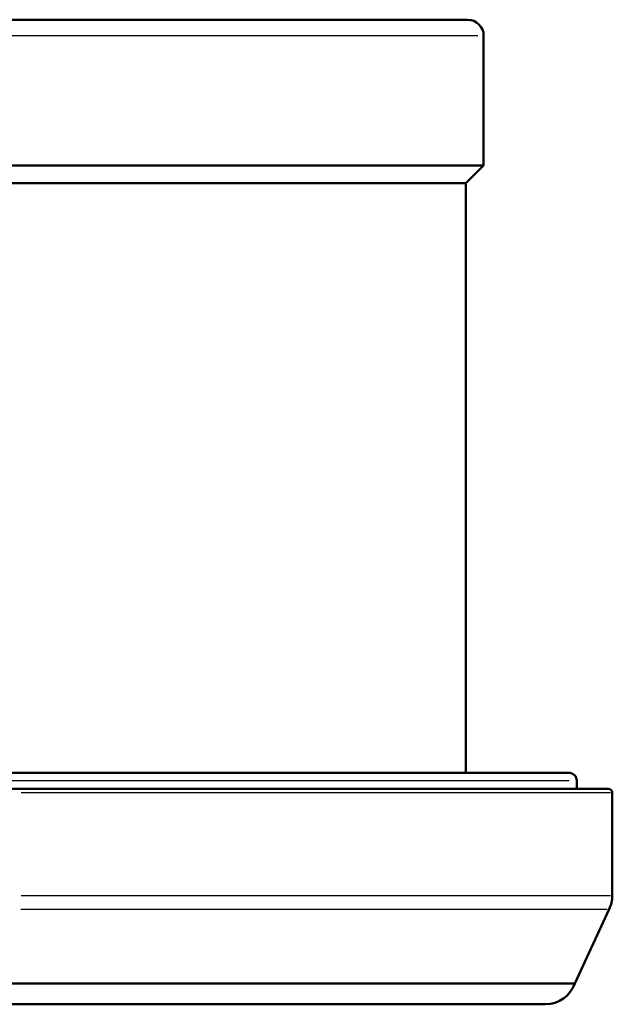
# Model space of a CAD drawing. Units: millimetres. Extents: x -10 to 430, y -10 to 604.
# Drawn here: x 60 to 96, y 323 to 384 of the extents above; entities that cross this region are included whole.
import ezdxf

# ---------------------------------------------------------------- set-up
doc = ezdxf.new("R2010")
doc.units = ezdxf.units.MM
doc.layers.add('Sichtbar (ISO)', color=7, linetype='Continuous', lineweight=50)
doc.layers.add('Sichtbar schmal (ISO)', color=8, linetype='Continuous', lineweight=25, true_color=0x808080)

msp = doc.modelspace()

# ---------------------------------------------------------------- linework, layer by layer
at = {"layer": 'Sichtbar (ISO)'}
for p, q in [((26.578, 383.75), (87.512, 383.75)), ((88.512, 374.75), (88.512, 382.75)), ((88.512, 374.75), (25.537, 374.75)), ((87.412, 373.65), (88.512, 374.75)), ((26.638, 373.65), (87.412, 373.65)), ((87.412, 337.25), (87.412, 373.65)), ((20.262, 337.25), (93.762, 337.25)), ((56.831, 336.25), (96.212, 336.25)), ((94.262, 336.75), (94.262, 336.25)), ((96.462, 329.668), (96.462, 336)), ((94.139, 324.244), (96.274, 328.823)), ((94.139, 324.244), (56.87, 324.244)), ((92.339, 322.95), (21.685, 322.95))]:
    msp.add_line(p, q, dxfattribs=at)
for centre, radius, start, end in [((87.512, 382.75), 1, 0, 90), ((93.762, 336.75), 0.5, 0, 90), ((96.212, 336), 0.25, 0, 90), ((94.462, 329.668), 2, 335, 0), ((92.339, 324.85), 1.9, 270, 341.39036)]:
    msp.add_arc(centre, radius, start, end, dxfattribs=at)
at = {"layer": 'Sichtbar schmal (ISO)'}
for p, q in [((88.147, 382.75), (26.473, 382.75)), ((93.803, 336.75), (20.22, 336.75)), ((96.34, 336), (59.935, 336)), ((59.935, 329.668), (96.34, 329.668)), ((59.922, 328.823), (96.153, 328.823))]:
    msp.add_line(p, q, dxfattribs=at)

doc.saveas('drawing.dxf')
